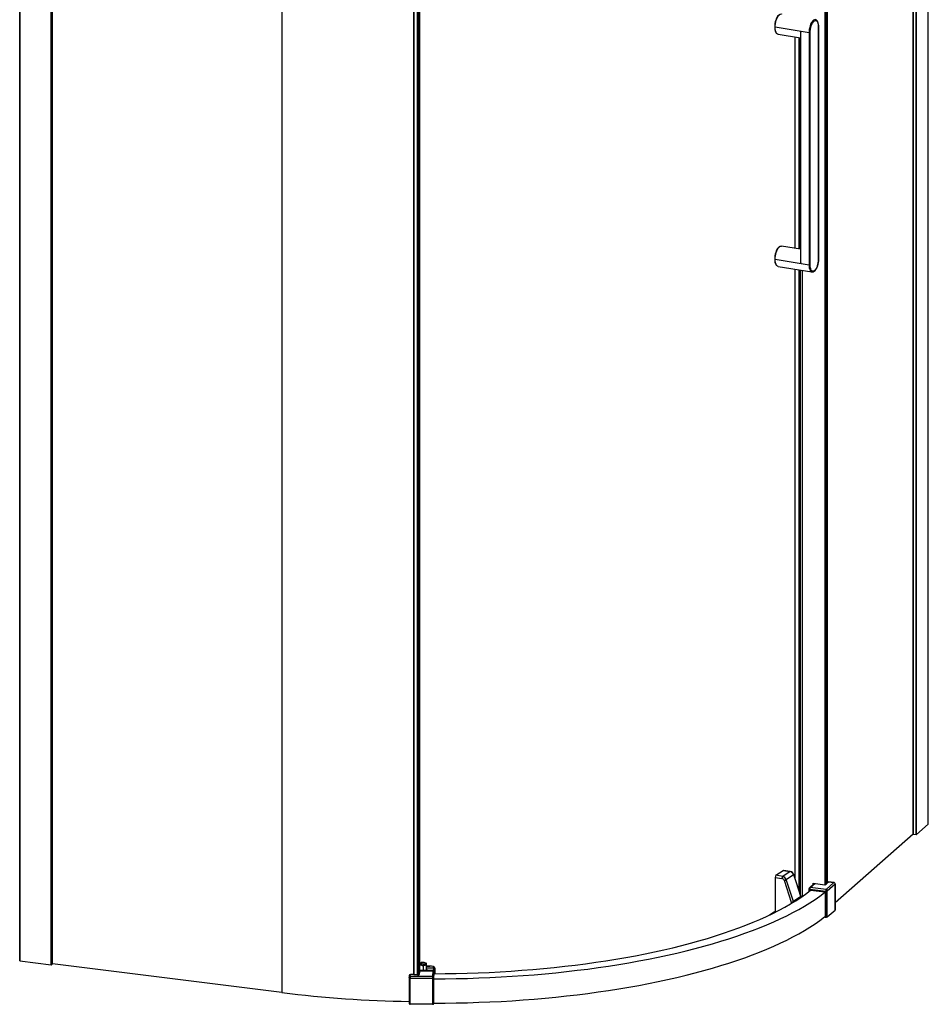
# Paper-space layout '_Dimetric' of a CAD drawing. Units: millimetres. Extents: x -1056 to 54, y -2150 to -36.
# Drawn here: x -1055 to 53, y -2150 to -950 of the extents above; entities that cross this region are included whole.
import ezdxf

# ---------------------------------------------------------------- set-up
doc = ezdxf.new("R2010")
doc.units = ezdxf.units.MM

psp = doc.layouts.new('_Dimetric')

# ---------------------------------------------------------------- linework, layer by layer
at = {"color": 7, "linetype": 'Continuous', "lineweight": 25}
for p, q in [((52.8, -1930.2), (52.8, -60.5)), ((52.8, -1930.2), (52.8, -60.6)), ((34.2, -77), (34.2, -1942.4)), ((34.3, -1942.5), (34.3, -76.8)), ((38, -1943), (38, -73.6)), ((38.4, -1942.9), (38.4, -73.3)), ((-73.5, -199.6), (-73.5, -2004.2)), ((-72.2, -199.4), (-72.2, -2004)), ((-71.6, -198.9), (-71.6, -2003.4)), ((-70.4, -2002.1), (-70.4, -197.6)), ((-70.4, -197.6), (-70.4, -2002.1)), ((-1055.4, -226.6), (-1055.4, -2096.8)), ((-1055.1, -2096.9), (-1055.1, -226.6)), ((-1017, -2101.7), (-1017, -231.4)), ((-1016.6, -2101.7), (-1016.6, -231.5)), ((-1015.3, -2100.5), (-1015.3, -231.7)), ((-1015.2, -2100.4), (-1015.2, -231.7)), ((-735.7, -250.9), (-735.7, -2135.6)), ((-574.8, -309.9), (-574.8, -2113.4)), ((-574.6, -2113.5), (-574.6, -309.9)), ((-570.1, -2113.8), (-570.1, -310.2)), ((-568.8, -2113.8), (-568.8, -310.2)), ((-567.8, -2113.5), (-567.8, -309.9)), ((-567.5, -2110), (-567.5, -306.4)), ((-567.5, -2110), (-567.5, -306.4)), ((-134.5, -958.7), (-133.9, -958.8)), ((-92.7, -965.9), (-133.9, -959)), ((-81.1, -958.8), (-81.1, -1241.7)), ((-81, -1241.5), (-81, -958.7)), ((-130.3, -967.6), (-103.1, -972.1)), ((-110.1, -971), (-110.1, -1228.5)), ((-109.9, -971), (-109.9, -1228.5)), ((-105, -971.8), (-105, -1229.3)), ((-104.4, -971.9), (-104.4, -1229.4)), ((-103.1, -967.3), (-103.1, -1243.4)), ((-102.5, -1247.1), (-102.5, -964.2)), ((-92.7, -965.9), (-92.7, -1248.7)), ((-91.4, -1248.5), (-91.4, -965.7)), ((-103.5, -972.1), (-103.5, -1229.6)), ((-103.1, -1229.6), (-126.2, -1225.8)), ((-134.5, -1241.6), (-133.9, -1241.7)), ((-133.9, -1241.9), (-92.7, -1248.7)), ((-130.3, -1250.5), (-89.2, -1257.3)), ((-110.1, -1253.8), (-110.1, -1995.8)), ((-109.9, -1253.9), (-109.9, -1996.2)), ((-105, -1254.7), (-105, -2011.1)), ((-104.4, -1254.8), (-104.4, -2012.9)), ((-103.5, -1254.9), (-103.5, -2015.7)), ((-101.1, -1255.3), (-101.1, -2018.6)), ((-89.3, -1257.3), (-89.2, -1257.3)), ((38.4, -1942.9), (52.8, -1930.2)), ((34.2, -1942.4), (-60.8, -2026.1)), ((34.3, -1942.5), (38, -1943)), ((-133, -1992.7), (-124.1, -1986.7)), ((-115.9, -1988.1), (-124.8, -1994.1)), ((-124.1, -1986.7), (-115.9, -1988.1)), ((-115.5, -1988), (-123.8, -1986.7)), ((-120.6, -1997.9), (-111.7, -1991.9)), ((-111.7, -1991.9), (-102.8, -2018.6)), ((-102.6, -2018.4), (-111.4, -1991.6)), ((-133.9, -1995.2), (-133.9, -2037.6)), ((-133.9, -1995.2), (-125.7, -1996.6)), ((-124.8, -1994.1), (-133, -1992.7)), ((-123.1, -1998.8), (-114.3, -2025.6)), ((-111.7, -2024.6), (-120.6, -1997.9)), ((-86.3, -2002.5), (-92.3, -2007.9)), ((-91.3, -2007.6), (-85.7, -2002.6)), ((-87.5, -2002.4), (-73.5, -2004.2)), ((-87.5, -2003.6), (-87.5, -2002.4)), ((-87.2, -2003.3), (-87.2, -2002.4)), ((-71.6, -2003.4), (-72.2, -2004)), ((-62.3, -2001.6), (-71.8, -2010.1)), ((-70.4, -2001.9), (-69.1, -2000.8)), ((-70.4, -2011.7), (-60.8, -2003.2)), ((-69.1, -2000.8), (-62.3, -2001.6)), ((-62.1, -2001.6), (-68.9, -2000.7)), ((-60.8, -2034.8), (-60.8, -2003.1)), ((-60.8, -2003.2), (-60.8, -2035)), ((-92.8, -2009), (-92.8, -2012.7)), ((-91.9, -2009.5), (-72.3, -2011.9)), ((-91.9, -2011.9), (-91.9, -2009.5)), ((-71.8, -2010.1), (-91.3, -2007.6)), ((-91.3, -2011), (-90.8, -2010.6)), ((-91.3, -2011.5), (-91.3, -2011)), ((-90.8, -2010.6), (-73.4, -2012.8)), ((-72.9, -2013.3), (-72.9, -2043.6)), ((-72.3, -2011.9), (-72.3, -2043.7)), ((-70.4, -2043.4), (-70.4, -2011.7)), ((-114.1, -2026.6), (-114.1, -2026.9)), ((-102.8, -2018.6), (-111.7, -2024.6)), ((-138, -2039.3), (-137.5, -2039.4)), ((-135.8, -2038), (-135.8, -2038.6)), ((-70.4, -2043.4), (-60.8, -2035)), ((-72.9, -2043.6), (-72.3, -2043.7)), ((-1055.1, -2096.9), (-1017, -2101.7)), ((-1016.6, -2101.7), (-1015.3, -2100.5)), ((-735.7, -2135.6), (-1015.2, -2100.4)), ((-567.8, -2113.5), (-567.5, -2110)), ((-551.3, -2108.8), (-567.5, -2108.6)), ((-567.5, -2109), (-551.4, -2109.2)), ((-567.5, -2110), (-567.5, -2110)), ((-563.5, -2102.5), (-563.5, -2108.6)), ((-559.1, -2108.1), (-559.1, -2101.1)), ((-555.1, -2103.5), (-559.1, -2103.4)), ((-559.1, -2103.5), (-555.1, -2103.5)), ((-550.8, -2106), (-559.1, -2105.9)), ((-559.1, -2108), (-559, -2108)), ((-551.4, -2109.2), (-552, -2116.2)), ((-550.8, -2106), (-551.3, -2108.8)), ((-550.6, -2104.3), (-550.8, -2106)), ((-550.5, -2117.7), (-549.9, -2110.6)), ((-550.5, -2118.3), (-549.9, -2111.7)), ((-549.9, -2111.7), (-549.9, -2112.6)), ((-549.8, -2110.3), (-549.3, -2107.5)), ((-549.3, -2107.5), (-549.1, -2105.8)), ((-549.3, -2107.5), (-549.3, -2112.6)), ((-549.1, -2112.6), (-549.1, -2105.7)), ((-549.1, -2105.8), (-549.1, -2105.7)), ((-549.1, -2105.8), (-549.1, -2112.6)), ((-580.3, -2114.7), (-580.5, -2117.2)), ((-580.5, -2117.4), (-580.5, -2117.3)), ((-580.5, -2117.4), (-580.5, -2149.1)), ((-579.1, -2117.9), (-552.1, -2118.1)), ((-579.1, -2149.6), (-579.1, -2117.9)), ((-579, -2115.9), (-578.8, -2113.5)), ((-552, -2116.2), (-579, -2115.9)), ((-574.7, -2113.5), (-578.8, -2113.5)), ((-570.1, -2113.8), (-568.8, -2113.8)), ((-552.1, -2118.1), (-552.1, -2149.9)), ((-550.5, -2149.4), (-550.5, -2117.7)), ((-550.5, -2149.1), (-550.5, -2118.3)), ((-552.1, -2149.9), (-579.1, -2149.6)), ((-550.5, -2149.1), (-550.5, -2149.4))]:
    psp.add_line(p, q, dxfattribs=at)
at = {"color": 7, "linetype": 'Continuous', "lineweight": 25, "flags": 128}
for points in [[(-128, -943.3), (-128.3, -943.4), (-129.2, -943.8), (-130.1, -944.6), (-131, -945.7), (-131.9, -947.1), (-132.6, -948.8), (-133.3, -950.6), (-133.8, -952.6), (-134.2, -954.6), (-134.5, -956.7), (-134.5, -958.7)], [(-133.9, -959), (-133.8, -956.9), (-133.5, -954.8), (-133.1, -952.6), (-132.6, -950.6), (-131.9, -948.7), (-131.1, -946.9), (-130.2, -945.5), (-129.3, -944.3), (-128.3, -943.5), (-127.3, -943), (-126.4, -942.9), (-126.2, -943)], [(-134.5, -958.7), (-134.5, -960.6), (-134.2, -962.4), (-133.8, -963.9), (-133.3, -965.2), (-132.6, -966.1), (-131.9, -966.7), (-131.9, -966.7)], [(-130.3, -967.6), (-131.1, -967.4), (-131.9, -966.7), (-132.6, -965.7), (-133.1, -964.4), (-133.5, -962.8), (-133.8, -961), (-133.9, -959)], [(-85.1, -949.8), (-85.2, -949.8), (-86.2, -949.9), (-87.1, -950.3), (-88.1, -951.2), (-89, -952.3), (-89.9, -953.8), (-90.7, -955.5), (-91.4, -957.4), (-91.9, -959.5), (-92.4, -961.6), (-92.6, -963.8), (-92.7, -965.9)], [(-91.4, -965.7), (-91.3, -963.7), (-91, -961.6), (-90.6, -959.5), (-90, -957.5), (-89.3, -955.7), (-88.5, -954.1), (-87.6, -952.8), (-86.7, -951.8), (-85.8, -951.2), (-84.8, -950.9), (-83.9, -951), (-83.1, -951.6), (-82.4, -952.4), (-81.9, -953.6), (-81.4, -955.2), (-81.2, -956.9), (-81.1, -958.8)], [(-81, -958.7), (-81, -957.7), (-81.2, -956), (-81.5, -954.3), (-81.9, -952.9), (-82.5, -951.7), (-83.3, -950.7), (-84.1, -950.1), (-84.8, -949.9)], [(-102.5, -964.2), (-103, -966.4), (-103, -967.3)], [(-128, -1226.1), (-128.3, -1226.2), (-129.2, -1226.7), (-130.1, -1227.5), (-131, -1228.6), (-131.9, -1230), (-132.6, -1231.6), (-133.3, -1233.4), (-133.8, -1235.4), (-134.2, -1237.5), (-134.5, -1239.5), (-134.5, -1241.6)], [(-133.9, -1241.9), (-133.8, -1239.8), (-133.5, -1237.6), (-133.1, -1235.5), (-132.6, -1233.4), (-131.9, -1231.5), (-131.1, -1229.8), (-130.2, -1228.3), (-129.3, -1227.2), (-128.3, -1226.3), (-127.3, -1225.9), (-126.4, -1225.8), (-126.2, -1225.8)], [(-134.5, -1241.6), (-134.5, -1243.5), (-134.2, -1245.2), (-133.8, -1246.7), (-133.3, -1248), (-132.6, -1248.9), (-131.9, -1249.6), (-131.9, -1249.6)], [(-130.3, -1250.5), (-131.1, -1250.2), (-131.9, -1249.6), (-132.6, -1248.6), (-133.1, -1247.3), (-133.5, -1245.7), (-133.8, -1243.8), (-133.9, -1241.9)], [(-103, -1243.4), (-103, -1244.6), (-102.5, -1247.1)], [(-81.1, -1241.7), (-81.2, -1243.7), (-81.4, -1245.8), (-81.9, -1247.9), (-82.4, -1249.9), (-83.1, -1251.7), (-83.9, -1253.3), (-84.8, -1254.6), (-85.8, -1255.6), (-86.7, -1256.2), (-87.6, -1256.5), (-88.5, -1256.4), (-89.3, -1255.8), (-90, -1255), (-90.6, -1253.7), (-91, -1252.2), (-91.3, -1250.5), (-91.4, -1248.5)], [(-89.4, -1257.2), (-89.2, -1257.3), (-88.2, -1257.3), (-87.3, -1257), (-86.4, -1256.5), (-85.4, -1255.6), (-84.5, -1254.5), (-83.7, -1253.1), (-82.9, -1251.5), (-82.3, -1249.8), (-81.8, -1247.9), (-81.4, -1246), (-81.1, -1244), (-81, -1242.1), (-81, -1241.5)], [(-92.7, -1248.7), (-92.6, -1250.7), (-92.4, -1252.5), (-91.9, -1254.1), (-91.4, -1255.4), (-90.7, -1256.4), (-89.9, -1257), (-89.3, -1257.3)], [(52.8, -1930.2), (52.8, -1930.2), (52.8, -1930.2)], [(34.2, -1942.4), (34.2, -1942.4), (34.2, -1942.5), (34.2, -1942.5), (34.2, -1942.5), (34.2, -1942.5), (34.3, -1942.5), (34.3, -1942.5)], [(-123.8, -1986.7), (-123.9, -1986.7), (-124.1, -1986.7)], [(-115.9, -1988.1), (-115.7, -1988), (-115.5, -1988)], [(-111.7, -1991.9), (-111.5, -1991.8), (-111.4, -1991.7), (-111.4, -1991.6)], [(-70.4, -2002.1), (-70.4, -2002.1), (-70.4, -2002.1)], [(-68.9, -2000.7), (-69, -2000.7), (-69.1, -2000.8)], [(-62.3, -2001.6), (-62.1, -2001.6), (-62.1, -2001.6)], [(-60.8, -2003.2), (-60.8, -2003.1), (-60.8, -2003.1)], [(-550.5, -2118.9), (-550.4, -2118.9), (-536.6, -2118.8), (-522.9, -2118.6), (-509.2, -2118.3), (-495.5, -2117.8), (-481.9, -2117.3), (-468.3, -2116.6), (-454.8, -2115.8), (-441.3, -2114.8), (-427.9, -2113.8), (-414.7, -2112.6), (-401.5, -2111.4), (-388.4, -2110), (-375.4, -2108.5), (-362.5, -2106.9), (-349.8, -2105.1), (-337.2, -2103.3), (-324.8, -2101.3), (-312.5, -2099.3), (-300.4, -2097.1), (-288.5, -2094.8), (-276.7, -2092.5), (-265.2, -2090), (-253.8, -2087.4), (-242.7, -2084.7), (-231.7, -2082), (-221, -2079.1), (-210.6, -2076.1), (-200.3, -2073.1), (-190.3, -2070), (-180.6, -2066.7), (-171.1, -2063.4), (-161.8, -2060), (-152.9, -2056.6), (-144.2, -2053), (-135.8, -2049.4), (-127.7, -2045.7), (-119.9, -2041.9), (-112.4, -2038.1), (-105.1, -2034.2), (-98.2, -2030.2), (-91.7, -2026.2), (-85.4, -2022.1), (-79.5, -2018), (-73.8, -2013.8), (-73, -2013.1)], [(-549.9, -2112.6), (-536.6, -2112.5), (-523.1, -2112.3), (-509.6, -2112), (-496.1, -2111.5), (-482.7, -2111), (-469.3, -2110.3), (-456, -2109.5), (-442.8, -2108.5), (-429.6, -2107.5), (-416.5, -2106.3), (-403.6, -2105), (-390.7, -2103.6), (-377.9, -2102.1), (-365.3, -2100.5), (-352.8, -2098.7), (-340.5, -2096.9), (-328.3, -2094.9), (-316.3, -2092.8), (-304.4, -2090.7), (-292.7, -2088.4), (-281.2, -2086), (-269.9, -2083.5), (-258.9, -2080.9), (-248, -2078.2), (-237.3, -2075.4), (-226.9, -2072.6), (-216.7, -2069.6), (-206.8, -2066.5), (-197.1, -2063.4), (-187.6, -2060.1), (-178.5, -2056.8), (-169.6, -2053.4), (-160.9, -2049.9), (-152.6, -2046.4), (-144.5, -2042.8), (-136.8, -2039.1), (-129.3, -2035.3), (-122.2, -2031.5), (-115.3, -2027.6), (-108.8, -2023.6), (-102.6, -2019.6), (-96.8, -2015.5), (-91.2, -2011.4), (-90.2, -2010.6)], [(-91.9, -2009.5), (-92.1, -2009.4), (-92.4, -2009.4), (-92.6, -2009.3), (-92.7, -2009.2), (-92.8, -2009.1), (-92.8, -2009), (-92.8, -2009)], [(-114.1, -2026.6), (-113.8, -2026.6), (-113.7, -2026.6)], [(-102.8, -2018.6), (-102.7, -2018.5), (-102.6, -2018.4), (-102.6, -2018.4)], [(-102.4, -2019.3), (-102.4, -2019.2), (-102.6, -2018.4)], [(-133.9, -2036.8), (-135.2, -2037.6), (-140.9, -2041.1)], [(-60.8, -2035), (-60.8, -2034.9), (-60.8, -2034.8)], [(-550.5, -2148.6), (-550.4, -2148.6), (-536.6, -2148.5), (-522.9, -2148.3), (-509.2, -2148), (-495.5, -2147.5), (-481.9, -2147), (-468.3, -2146.3), (-454.8, -2145.5), (-441.3, -2144.5), (-427.9, -2143.5), (-414.7, -2142.3), (-401.5, -2141.1), (-388.4, -2139.7), (-375.4, -2138.2), (-362.5, -2136.6), (-349.8, -2134.8), (-337.2, -2133), (-324.8, -2131), (-312.5, -2129), (-300.4, -2126.8), (-288.5, -2124.5), (-276.7, -2122.2), (-265.2, -2119.7), (-253.8, -2117.1), (-242.7, -2114.4), (-231.7, -2111.7), (-221, -2108.8), (-210.6, -2105.8), (-200.3, -2102.8), (-190.3, -2099.7), (-180.6, -2096.4), (-171.1, -2093.1), (-161.8, -2089.7), (-152.9, -2086.3), (-144.2, -2082.7), (-135.8, -2079.1), (-127.7, -2075.4), (-119.9, -2071.6), (-112.4, -2067.8), (-105.1, -2063.9), (-98.2, -2059.9), (-91.7, -2055.9), (-85.4, -2051.8), (-79.5, -2047.7), (-73.8, -2043.5), (-72.9, -2042.8)], [(-1055.4, -2096.8), (-1055.4, -2096.8), (-1055.4, -2096.8), (-1055.4, -2096.8), (-1055.3, -2096.9), (-1055.3, -2096.9), (-1055.2, -2096.9), (-1055.1, -2096.9)], [(-563.5, -2101.2), (-564.6, -2101.1), (-565.6, -2100.9), (-566.3, -2100.6), (-566.6, -2100.3), (-566.6, -2099.9), (-566.2, -2099.6), (-565.4, -2099.3), (-564.4, -2099.1), (-563.3, -2099.1)], [(-563.3, -2099.1), (-562.2, -2099.1), (-561.2, -2099.3), (-560.5, -2099.6), (-560.2, -2100), (-560.2, -2100.4), (-560.6, -2100.7), (-561.4, -2101), (-562.4, -2101.2), (-563.5, -2101.2)], [(-559.2, -2101.1), (-559.2, -2100.9), (-559.4, -2100.3), (-559.7, -2099.9), (-560.3, -2099.6), (-561.2, -2099.3), (-562.2, -2099.1), (-563.3, -2099)], [(-563.3, -2099), (-563.3, -2099), (-563.3, -2099.1)], [(-1015.3, -2100.5), (-1015.2, -2100.4), (-1015.2, -2100.4)], [(-563.5, -2102.5), (-562.2, -2102.4), (-561, -2102.2), (-560, -2101.9), (-559.4, -2101.6), (-559.2, -2101.1), (-559.1, -2101.1)], [(-563.5, -2108.6), (-561.7, -2108.5), (-560.1, -2108.4), (-559, -2108.1), (-558.5, -2107.8), (-558.9, -2107.5), (-559.1, -2107.4)], [(-555.1, -2103.5), (-555.1, -2103.5), (-555.1, -2103.5)], [(-551.5, -2103.9), (-551.3, -2103.8), (-551.2, -2103.8)], [(-551.5, -2103.9), (-551.3, -2103.9), (-551.1, -2103.9), (-551, -2104), (-550.8, -2104.1), (-550.8, -2104.1), (-550.7, -2104.2), (-550.6, -2104.3), (-550.6, -2104.3)], [(-579.1, -2117.9), (-579.4, -2117.8), (-579.7, -2117.8), (-579.9, -2117.8), (-580.1, -2117.7), (-580.3, -2117.6), (-580.4, -2117.5), (-580.5, -2117.4), (-580.5, -2117.4)], [(-574.8, -2113.4), (-574.8, -2113.5), (-574.8, -2113.5), (-574.8, -2113.5), (-574.7, -2113.5), (-574.7, -2113.5), (-574.7, -2113.5), (-574.6, -2113.5), (-574.6, -2113.5)], [(-568.8, -2113.8), (-568.6, -2113.8), (-568.4, -2113.8), (-568.3, -2113.7), (-568.1, -2113.7), (-568, -2113.7), (-567.9, -2113.6), (-567.8, -2113.5), (-567.8, -2113.5)], [(-552.1, -2118.1), (-551.8, -2118.1), (-551.5, -2118.1), (-551.3, -2118.1), (-551, -2118), (-550.8, -2117.9), (-550.7, -2117.8), (-550.6, -2117.8), (-550.5, -2117.7)], [(-580.5, -2149.1), (-580.5, -2149.2), (-580.4, -2149.3), (-580.3, -2149.4), (-580.1, -2149.5), (-579.9, -2149.5), (-579.7, -2149.6), (-579.4, -2149.6), (-579.1, -2149.6)], [(-552.1, -2149.9), (-551.8, -2149.9), (-551.5, -2149.9), (-551.3, -2149.8), (-551, -2149.8), (-550.8, -2149.7), (-550.7, -2149.6), (-550.6, -2149.5), (-550.5, -2149.4)]]:
    psp.add_lwpolyline(points, dxfattribs=at)
at = {"color": 7, "linetype": 'Continuous', "lineweight": 25}
for centre, radius, start, end in [((-81.2, -958.7), 0.183, 294.9574, 354.5256), ((-92.3, -963.7), 2.19, 258.4662, 294.2691), ((-81.2, -1241.5), 0.183, 294.9471, 354.5989), ((-92.3, -1246.5), 2.19, 258.4662, 294.2691), ((38.1, -1942.4), 0.591, 259.2261, 297.8883), ((-117, -1993.6), 5.56, 17.4757, 78.5243), ((-116.5, -1993.3), 5.32, 17.6935, 79.3935), ((-130.6, -1995), 3.31, 136.7329, 183.7574), ((-122.4, -1996.3), 3.31, 136.7329, 183.7574), ((-126.3, -1999.8), 3.34, 17.4757, 78.5243), ((-125.9, -1999.5), 5.56, 17.4757, 78.5243), ((-125, -1990), 9.06, 281.9374, 299.3886), ((-73.1, -2002.2), 1.97, 259.2261, 297.8883), ((-76.5, -1997.7), 7.54, 310.8747, 324.0168), ((-62.5, -2003.3), 1.64, 1.0587, 81.7605), ((-62.3, -2003.1), 1.5, 0, 82.8192), ((-91.3, -2009), 1.5, 131.4096, 180), ((-91.5, -2008.8), 1.25, 81.8416, 130.6612), ((-88.9, -2009.3), 2.95, 144.9309, 183.5931), ((-90.9, -2011), 0.407, 81.3986, 181.4206), ((-73.5, -2013.3), 0.546, 1.0587, 81.7605), ((-69.4, -2011.8), 2.95, 144.9309, 183.5931), ((-71.8, -2009), 2.95, 259.2261, 297.8883), ((-72, -2011.7), 1.64, 1.0587, 81.7605), ((-116.2, -2016.7), 9.06, 281.9374, 299.3886), ((-117.4, -2026.6), 3.21, 0.2206, 18.4848), ((-117, -2026.3), 5.54, 10.6657, 18.3282), ((-108, -2020.3), 5.49, 7.9608, 18.3595), ((-71.8, -2040.8), 2.95, 259.2261, 297.8883), ((-564, -2103.5), 4.61, 80.5161, 137.8405), ((-1016.9, -2101.2), 0.591, 259.2261, 297.8883), ((-564, -2096.3), 6.2, 236.5466, 274.7824), ((-564.1, -2095), 13.6, 255.4752, 272.1703), ((-543.9, -2102.3), 19.6, 176.7106, 180.4345), ((-555.2, -2127.9), 24.5, 80.5203, 89.5895), ((-555.2, -2126.6), 23.1, 80.5631, 89.5753), ((-546.1, -2109.7), 5.25, 170.4173, 175.1754), ((-551.4, -2110.7), 1.48, 1.8066, 90.8972), ((-551.3, -2110.3), 1.5, 0.1222, 89.7281), ((-551.3, -2106), 2.16, 1.961, 87.2628), ((-550.8, -2107.5), 1.49, 1.4659, 90.3895), ((-550.8, -2107.5), 1.48, 1.8066, 90.8972), ((-550.6, -2105.8), 1.48, 1.8066, 90.8972), ((-545.4, -2111), 4.46, 170.4173, 175.1754), ((-579.1, -2117.4), 1.45, 87.7458, 173.0935), ((-579, -2117.4), 1.5, 174.5485, 180), ((-578.9, -2114.9), 1.45, 87.7458, 173.0935), ((-549.6, -2117.6), 29.5, 176.7106, 180.4345), ((-569.6, -2062.2), 51.6, 264.4334, 269.4254), ((-522.6, -2117.9), 29.5, 176.7106, 180.4345), ((-552, -2117.7), 1.48, 1.8066, 90.8972), ((-556.7, -692.7), 1453.9, 262.9299, 269.0608)]:
    psp.add_arc(centre, radius, start, end, dxfattribs=at)

doc.saveas('drawing.dxf')
